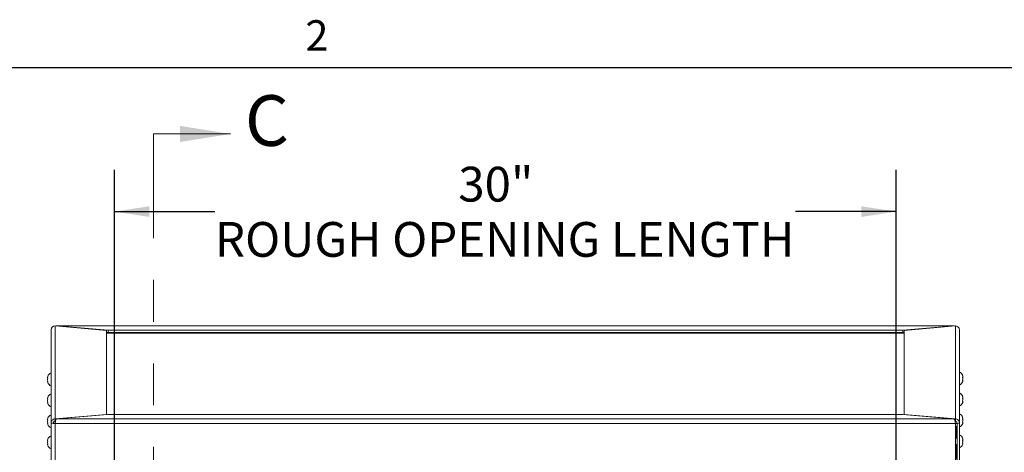
# Paper-space layout 'Top Level(2)' of a CAD drawing. Units: inches. Extents: x 0.1 to 11, y 0.2 to 8.4.
# Drawn here: x 2.2 to 4.6, y 7.3 to 8.3 of the extents above; entities that cross this region are included whole.
import ezdxf

# ---------------------------------------------------------------- set-up
doc = ezdxf.new("R2010")
doc.units = ezdxf.units.IN
doc.header["$MEASUREMENT"] = 0
doc.linetypes.add('PHANTOM', pattern=[0.5, 0.25, -0.05, 0.05, -0.05, 0.05, -0.05])
doc.layers.add('FORMAT', color=7, linetype='Continuous')
doc.styles.add('SLDTEXTSTYLE0', font='TXT', dxfattribs={"width": 0.75})
doc.styles.add('SLDTEXTSTYLE1', font='TXT', dxfattribs={"width": 0.605})
doc.dimstyles.new('SLDDIMSTYLE7', dxfattribs={"dimtxt": 0.083333, "dimasz": 0.080892, "dimexe": 0, "dimexo": 0.0625, "dimgap": 0.020833, "dimtad": 0, "dimlfac": 16, "dimrnd": 1e-09, "dimzin": 12, "dimdsep": 46, "dimtxsty": 'SLDTEXTSTYLE0', "dimsah": 1, "dimcen": 0.09, "dimadec": 0, "dimazin": 3, "dimtfac": 1, "dimtofl": 0, "dimtmove": 0, "dimatfit": 3, "dimfxl": 0, "dimfrac": 2, "dimtolj": 1, "dimtzin": 12, "dimarcsym": 0})

# ---------------------------------------------------------------- blocks, each defined once
blk = doc.blocks.new('*D43')
at = {"layer": 'FORMAT', "color": 7}
for p, q in [((2.4199, 5.0388), (2.4199, 7.9464)), ((4.2949, 5.0388), (4.2949, 7.9464)), ((2.4199, 7.8464), (2.661, 7.8464)), ((4.2949, 7.8464), (4.0539, 7.8464))]:
    blk.add_line(p, q, dxfattribs=at)
for points in [[(2.4199, 7.8464), (2.5033, 7.8336), (2.5033, 7.8592)], [(4.2949, 7.8464), (4.2116, 7.8592), (4.2116, 7.8336)]]:
    blk.add_solid(points, dxfattribs=at)
at = {"layer": 'FORMAT', "color": 7, "attachment_point": 1, "style": 'SLDTEXTSTYLE0'}
for s, insert, char_height in [('30"', (3.2448, 7.9538, -0.3507), 0.08333), ('ROUGH OPENING LENGTH', (2.661, 7.8214, -0.3507), 0.083333)]:
    blk.add_mtext(s, dxfattribs=dict(at, insert=insert, char_height=char_height))

psp = doc.layouts.new('Top Level(2)')

# ---------------------------------------------------------------- linework, layer by layer
at = {"color": 8, "linetype": 'Continuous', "lineweight": 0}
psp.add_line((0.329927, 8.1920732), (10.629927, 8.1920732), dxfattribs=at)
at = {"color": 7, "linetype": 'PHANTOM', "lineweight": 0}
psp.add_line((2.5136678, 8.0325338), (2.5136678, 4.0950338), dxfattribs=at)
at = {"color": 7, "linetype": 'Continuous', "lineweight": 0}
psp.add_line((2.5136678, 8.0325338), (2.6981014, 8.0325338), dxfattribs=at)
at = {"color": 7, "linetype": 'Continuous', "lineweight": 15}
for p, q in [((2.2678553, 7.5629361), (2.2678553, 7.3396567)), ((2.2776053, 7.3496103), (2.2776053, 7.5722895)), ((2.4006678, 7.5615639), (2.2776053, 7.5722895)), ((4.4346214, 7.5725673), (2.2813708, 7.5725673)), ((2.4047928, 7.5618046), (2.2817303, 7.5725302)), ((4.4344682, 7.5725302), (2.2817303, 7.5725302)), ((2.2817303, 7.5725302), (2.2817303, 7.57193)), ((2.4006678, 7.5615639), (2.4006678, 7.3603359)), ((4.3114057, 7.5618046), (2.4047928, 7.5618046)), ((2.4047928, 7.5618046), (2.4047928, 7.5562009)), ((4.4344682, 7.5725302), (4.3114057, 7.5618046)), ((4.3114057, 7.5562009), (4.3114057, 7.5618046)), ((4.3141678, 7.5615639), (4.4372303, 7.5722895)), ((4.3141678, 7.3603359), (4.3141678, 7.5615639)), ((4.4344682, 7.5725302), (4.4344682, 7.5720487)), ((4.4346214, 7.5724973), (4.4344682, 7.5725302)), ((4.4350938, 7.5721032), (4.4349113, 7.5724353)), ((4.4372303, 7.5722895), (4.4372303, 7.3496103)), ((4.4469803, 7.3395379), (4.4469803, 7.5628173)), ((2.4047928, 7.5562009), (2.4006678, 7.5565606)), ((4.3141678, 7.5552928), (2.4006678, 7.5552928)), ((4.3114057, 7.5562009), (2.4047928, 7.5562009)), ((4.3114057, 7.5562009), (4.3141678, 7.5564418)), ((2.2593842, 7.4483209), (2.2602578, 7.4521608)), ((2.2602578, 7.4521608), (2.2593842, 7.4479123)), ((2.2593842, 7.4444811), (2.2600209, 7.4475775)), ((2.2602578, 7.4475039), (2.2593842, 7.443664)), ((2.2593842, 7.443664), (2.2602578, 7.4394157)), ((4.4554514, 7.4501441), (4.4545778, 7.4543924)), ((4.4545778, 7.4543924), (4.4554514, 7.4505526)), ((4.4554514, 7.4458958), (4.4545778, 7.4497355)), ((4.4545778, 7.4416474), (4.4554514, 7.4458958)), ((4.4546619, 7.442056), (4.4554514, 7.442056)), ((4.4547458, 7.4424646), (4.4554514, 7.4424646)), ((4.4548094, 7.4392339), (4.4554514, 7.442056)), ((4.4548163, 7.4498014), (4.4554514, 7.4467129)), ((2.2600898, 7.4402328), (2.2593842, 7.4402328)), ((2.2593842, 7.4398243), (2.2600286, 7.4369918)), ((2.2601737, 7.4398243), (2.2593842, 7.4398243)), ((2.2593842, 7.3981111), (2.2602578, 7.4019507)), ((2.2602578, 7.4019507), (2.2593842, 7.3977025)), ((2.2593842, 7.3942712), (2.2600209, 7.3973676)), ((2.2602578, 7.397294), (2.2593842, 7.3934542)), ((2.2593842, 7.3934542), (2.2602578, 7.3892059)), ((4.4554514, 7.3999343), (4.4545778, 7.4041825)), ((4.4545778, 7.4041825), (4.4554514, 7.4003427)), ((4.4554514, 7.395686), (4.4545778, 7.3995256)), ((4.4545778, 7.3914375), (4.4554514, 7.395686)), ((4.4548163, 7.3995915), (4.4554514, 7.396503)), ((2.2600898, 7.3900229), (2.2593842, 7.3900229)), ((2.2593842, 7.3896145), (2.2600286, 7.3867819)), ((2.2601737, 7.3896145), (2.2593842, 7.3896145)), ((4.4546619, 7.3918461), (4.4554514, 7.3918461)), ((4.4547458, 7.3922546), (4.4554514, 7.3922546)), ((4.4548094, 7.389024), (4.4554514, 7.3918461)), ((2.2593842, 7.3479012), (2.2602578, 7.3517409)), ((2.2602578, 7.3517409), (2.2593842, 7.3474926)), ((2.2593842, 7.3440613), (2.2600209, 7.3471577)), ((2.2602578, 7.3470841), (2.2593842, 7.3432443)), ((2.4006678, 7.3603359), (2.2776053, 7.3496103)), ((2.2776053, 7.3496103), (2.2776053, 7.3440068)), ((2.2803674, 7.3493696), (2.4034299, 7.3600952)), ((2.2803674, 7.3493696), (4.4331053, 7.3493696)), ((2.4006678, 7.3603359), (2.4006678, 7.3598545)), ((2.4034299, 7.3600952), (4.3100428, 7.3600952)), ((4.3100428, 7.3600952), (4.4331053, 7.3493696)), ((4.3141678, 7.3603359), (4.4372303, 7.3496103)), ((4.3141678, 7.3597357), (4.3141678, 7.3603359)), ((4.4372303, 7.3440068), (4.4372303, 7.3496103)), ((4.4554514, 7.3497244), (4.4545778, 7.3539727)), ((4.4545778, 7.3539727), (4.4554514, 7.3501328)), ((4.4554514, 7.3454759), (4.4545778, 7.3493158)), ((4.4548163, 7.3493816), (4.4554514, 7.3462932)), ((2.2593842, 7.3432443), (2.2602578, 7.338996)), ((2.2600898, 7.3398131), (2.2593842, 7.3398131)), ((2.2593842, 7.3394046), (2.2600286, 7.336572)), ((2.2601737, 7.3394046), (2.2593842, 7.3394046)), ((2.2678553, 7.2020573), (2.2678553, 7.3396567)), ((2.2734803, 7.3396567), (2.2678553, 7.3396567)), ((2.2785968, 7.3440932), (2.2776053, 7.3440068)), ((2.2776053, 7.3392972), (2.2777536, 7.3396416)), ((4.4372303, 7.3388069), (2.2776053, 7.3388069)), ((2.2776053, 7.3388069), (2.2776053, 7.2012075)), ((4.4366091, 7.3440609), (4.4372303, 7.3440068)), ((4.4372303, 7.3388069), (4.4372303, 7.2012075)), ((4.4372303, 7.338072), (4.4413553, 7.338072)), ((4.4372303, 7.3267732), (4.4392607, 7.3287838)), ((4.4372303, 7.3287838), (4.4392607, 7.3287838)), ((4.4373291, 7.3309714), (4.4413553, 7.3309714)), ((4.4373291, 7.3309714), (4.4373291, 7.3287838)), ((4.4392607, 7.3287838), (4.4413553, 7.3287838)), ((4.4413553, 7.3395379), (4.4469803, 7.3395379)), ((4.4413553, 7.2019385), (4.4413553, 7.3395379)), ((4.4469803, 7.2019385), (4.4469803, 7.3395379)), ((4.4545778, 7.3412276), (4.4554514, 7.3454759)), ((4.4546619, 7.3416362), (4.4554514, 7.3416362)), ((4.4547458, 7.3420447), (4.4554514, 7.3420447)), ((4.4548094, 7.3388141), (4.4554514, 7.3416362)), ((2.2593842, 7.2976913), (2.2602578, 7.301531)), ((2.2602578, 7.301531), (2.2593842, 7.2972827)), ((4.4413553, 7.3034872), (4.4372303, 7.3034872)), ((4.4554514, 7.2995145), (4.4545778, 7.3037628)), ((4.4545778, 7.3037628), (4.4554514, 7.299923)), ((4.4554514, 7.2952661), (4.4545778, 7.2991059)), ((4.4548163, 7.2991717), (4.4554514, 7.2960833)), ((2.2593842, 7.2938515), (2.2600209, 7.2969479)), ((2.2602578, 7.2968742), (2.2593842, 7.2930344)), ((2.2593842, 7.2930344), (2.2602578, 7.2887861)), ((2.2600898, 7.2896032), (2.2593842, 7.2896032)), ((2.2593842, 7.2891946), (2.2600286, 7.2863622)), ((2.2601737, 7.2891946), (2.2593842, 7.2891946)), ((4.4372303, 7.2878622), (4.4413553, 7.2878622)), ((4.4545778, 7.2910178), (4.4554514, 7.2952661)), ((4.4546619, 7.2914264), (4.4554514, 7.2914264)), ((4.4547458, 7.2918349), (4.4554514, 7.2918349)), ((4.4548094, 7.2886042), (4.4554514, 7.2914264))]:
    psp.add_line(p, q, dxfattribs=at)
at = {"color": 8, "linetype": 'Continuous', "lineweight": 15}
for p, q in [((4.4392607, 7.3034872), (4.4392607, 7.3287838)), ((4.4392607, 7.2532773), (4.4392607, 7.2878622))]:
    psp.add_line(p, q, dxfattribs=at)
at = {"color": 7, "linetype": 'Continuous', "lineweight": 15}
for centre, radius, start, end in [((2.2726981, 7.4471976), 0.0134053, 111.1777132, 162.7687105), ((4.4421375, 7.4494293), 0.0134053, 17.3104649, 68.8222868), ((2.2726981, 7.4409476), 0.0134053, 197.3104649, 248.8222868), ((4.4421375, 7.4431793), 0.0134053, 291.1777132, 342.7687105), ((2.2726981, 7.3969877), 0.0134053, 111.1777132, 162.7687105), ((4.4421375, 7.3992194), 0.0134053, 17.3104649, 68.8222868), ((2.2726981, 7.3907377), 0.0134053, 197.3104649, 248.8222868), ((4.4421375, 7.3929694), 0.0134053, 291.1777132, 342.7687105), ((2.2726981, 7.3467778), 0.0134053, 111.1777132, 162.7687105), ((4.4421375, 7.3490095), 0.0134053, 17.3104649, 68.8222868), ((2.2726981, 7.3405278), 0.0134053, 197.3104649, 248.8222868), ((2.2751864, 7.3674116), 0.0287067, 255.2040497, 274.8337079), ((2.2765815, 7.3513966), 0.0121426, 255.2025794, 274.8364902), ((4.4421375, 7.3427595), 0.0134053, 291.1777132, 342.7687105), ((2.2726981, 7.296568), 0.0134053, 111.1777132, 162.7687105), ((4.4421375, 7.2987997), 0.0134053, 17.3104649, 68.8222868), ((2.2726981, 7.290318), 0.0134053, 197.3104649, 248.8222868), ((4.4421375, 7.2925497), 0.0134053, 291.1777132, 342.7687105)]:
    psp.add_arc(centre, radius, start, end, dxfattribs=at)
for centre, major_axis, ratio, start_param, end_param in [((2.2776053, 7.5625766), (0.0072995, -0.0067083), 0.963543146, 2.295542291, 3.866338617), ((2.2817303, 7.5628173), (-0.0004369, 0.0097483), 0.420771551, 6.177061065, 6.584326143), ((4.4331053, 7.3396567), (-0.0004369, 0.0097483), 0.420771551, 4.606264739, 6.177061065), ((4.4372303, 7.3398974), (0.0072995, -0.0067083), 0.963543146, 0.724745964, 2.295542291), ((4.4372303, 7.3398974), (0.0030413, -0.0030413), 0.916331174, 0.741764932, 2.312561259)]:
    psp.add_ellipse(centre, major_axis=major_axis, ratio=ratio, start_param=start_param, end_param=end_param, dxfattribs=at)
for points, knots in [([(4.4372303, 7.5722895), (4.4381731, 7.5722243), (4.4402279, 7.5720821), (4.4431163, 7.5706464), (4.4454533, 7.568281), (4.4467756, 7.5655118), (4.4469193, 7.5636198), (4.4469803, 7.5628173)], [0, 0, 0, 0, 0.1849078696, 0.403032102, 0.621160397, 0.8393008744, 1, 1, 1, 1]), ([(2.2593842, 7.4479123), (2.2594693, 7.4478261), (2.2596065, 7.4476872), (2.2600788, 7.4475542), (2.2602578, 7.4475039)], [0, 0, 0, 0, 0.621215808, 1, 1, 1, 1]), ([(4.4545778, 7.4497355), (4.4546655, 7.4497589), (4.4548536, 7.4498089), (4.4552406, 7.4499437), (4.4553608, 7.450058), (4.4554514, 7.4501441)], [0, 0, 0, 0, 0.176658596, 0.378875472, 1, 1, 1, 1]), ([(4.4554514, 7.442056), (4.4553663, 7.4419697), (4.4552292, 7.4418307), (4.4547568, 7.4416977), (4.4545778, 7.4416474)], [0, 0, 0, 0, 0.6212316953, 1, 1, 1, 1]), ([(2.2602578, 7.4394157), (2.2601701, 7.4394391), (2.259982, 7.4394891), (2.259595, 7.439624), (2.2594748, 7.4397382), (2.2593842, 7.4398243)], [0, 0, 0, 0, 0.176658596, 0.378875472, 1, 1, 1, 1]), ([(2.2593842, 7.3977025), (2.2594693, 7.3976162), (2.2596065, 7.3974773), (2.2600788, 7.3973444), (2.2602578, 7.397294)], [0, 0, 0, 0, 0.621215808, 1, 1, 1, 1]), ([(4.4545778, 7.3995256), (4.4546655, 7.399549), (4.4548536, 7.399599), (4.4552406, 7.3997339), (4.4553608, 7.3998481), (4.4554514, 7.3999343)], [0, 0, 0, 0, 0.176673271, 0.378890265, 1, 1, 1, 1]), ([(2.2602578, 7.3892059), (2.2601701, 7.3892292), (2.2599819, 7.3892793), (2.259595, 7.3894141), (2.2594748, 7.3895283), (2.2593842, 7.3896145)], [0, 0, 0, 0, 0.17664392, 0.37886068, 1, 1, 1, 1]), ([(4.4554514, 7.3918461), (4.4553663, 7.3917598), (4.4552292, 7.3916208), (4.4547568, 7.3914879), (4.4545778, 7.3914375)], [0, 0, 0, 0, 0.621246578, 1, 1, 1, 1]), ([(2.2593842, 7.3474926), (2.2594693, 7.3474063), (2.2596064, 7.3472675), (2.2600788, 7.3471345), (2.2602578, 7.3470841)], [0, 0, 0, 0, 0.6212455736, 1, 1, 1, 1]), ([(2.2776053, 7.3496103), (2.2766625, 7.3495154), (2.2746076, 7.3493088), (2.2717194, 7.3477731), (2.2693822, 7.3453028), (2.2680599, 7.3424377), (2.2679163, 7.340485), (2.2678553, 7.3396567)], [0, 0, 0, 0, 0.184907675, 0.40303426, 0.621159649, 0.839298444, 1, 1, 1, 1]), ([(2.2776053, 7.3388069), (2.2777753, 7.3397531), (2.278146, 7.3418154), (2.2787186, 7.3448227), (2.2793212, 7.3473625), (2.2798718, 7.3489262), (2.2802198, 7.3492375), (2.2803674, 7.3493696)], [0, 0, 0, 0, 0.1849021346, 0.4030299013, 0.6211656322, 0.8392952435, 1, 1, 1, 1]), ([(4.4545778, 7.3493158), (4.4546655, 7.3493391), (4.4548536, 7.3493892), (4.4552406, 7.349524), (4.4553608, 7.3496382), (4.4554514, 7.3497244)], [0, 0, 0, 0, 0.176673271, 0.378890265, 1, 1, 1, 1]), ([(2.2602578, 7.338996), (2.2601701, 7.3390193), (2.259982, 7.3390694), (2.259595, 7.3392042), (2.2594748, 7.3393184), (2.2593842, 7.3394046)], [0, 0, 0, 0, 0.176673271, 0.378890265, 1, 1, 1, 1]), ([(2.2776053, 7.3440068), (2.2771007, 7.3439341), (2.2760914, 7.3437888), (2.2747781, 7.342898), (2.2738464, 7.3416332), (2.2735054, 7.3404671), (2.2734848, 7.3398025), (2.2734803, 7.3396567)], [0, 0, 0, 0, 0.233644911, 0.467278415, 0.700847494, 0.934374003, 1, 1, 1, 1]), ([(4.4554514, 7.3416362), (4.4553663, 7.3415499), (4.4552292, 7.341411), (4.4547568, 7.341278), (4.4545778, 7.3412276)], [0, 0, 0, 0, 0.621246578, 1, 1, 1, 1]), ([(4.4545778, 7.2991059), (4.4546655, 7.2991292), (4.4548536, 7.2991793), (4.4552406, 7.2993141), (4.4553608, 7.2994283), (4.4554514, 7.2995145)], [0, 0, 0, 0, 0.176697268, 0.378908367, 1, 1, 1, 1]), ([(2.2593842, 7.2972827), (2.2594693, 7.2971964), (2.2596064, 7.2970576), (2.2600788, 7.2969246), (2.2602578, 7.2968742)], [0, 0, 0, 0, 0.6212340932, 1, 1, 1, 1]), ([(2.2602578, 7.2887861), (2.2601701, 7.2888094), (2.2599819, 7.2888594), (2.259595, 7.2889945), (2.2594748, 7.2891086), (2.2593842, 7.2891946)], [0, 0, 0, 0, 0.1766375221, 0.3788497142, 1, 1, 1, 1]), ([(4.4554514, 7.2914264), (4.4553663, 7.29134), (4.4552292, 7.2912011), (4.4547568, 7.2910682), (4.4545778, 7.2910178)], [0, 0, 0, 0, 0.621235897, 1, 1, 1, 1])]:
    psp.add_open_spline(points, degree=3, knots=knots, dxfattribs=at)
at = {"color": 7, "linetype": 'Continuous', "lineweight": 0}
psp.add_solid([(2.6981014, 8.0325338), (2.5767635, 8.0519479), (2.5767635, 8.0131197)], dxfattribs=at)
at = {"layer": 'FORMAT'}
psp.add_line((0.329927, 8.1920732), (10.629927, 8.1920732), dxfattribs=at)

# ---------------------------------------------------------------- texts
at = {"color": 7, "linetype": 'Continuous', "insert": (2.7328941, 8.1253143), "char_height": 0.1213379, "attachment_point": 1, "style": 'SLDTEXTSTYLE1'}
psp.add_mtext('C', dxfattribs=at)
at = {"layer": 'FORMAT', "insert": (2.8780168, 8.3050813), "char_height": 0.0729167, "attachment_point": 1, "style": 'SLDTEXTSTYLE1'}
psp.add_mtext('2', dxfattribs=at)

# ---------------------------------------------------------------- dimensions: what is measured, and where the dimension line sits
at = {"layer": 'FORMAT', "color": 7}
dim = psp.add_linear_dim(base=(2.4199178, 7.8463728), p1=(4.2949178, 4.9387838), p2=(2.4199178, 4.9387838), text='<>\\PROUGH OPENING LENGTH', dimstyle='SLDDIMSTYLE7', dxfattribs=at)
dim.commit()
dim.dimension.update_dxf_attribs({"geometry": '*D43', "text_midpoint": (3.3574178, 7.8463728), "dimtype": 160})

doc.saveas('drawing.dxf')
